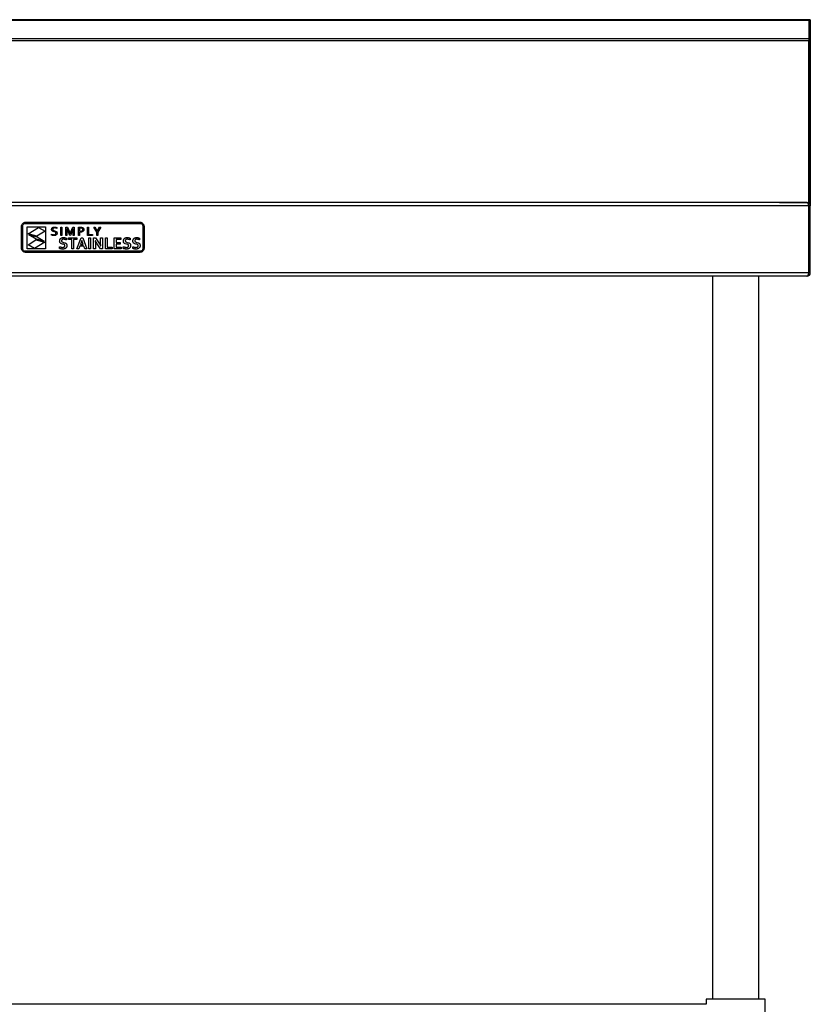
# Model space of a CAD drawing. Units: millimetres. Extents: x 211 to 2911, y 651 to 3652.
# Drawn here: x 766 to 1411, y 1349 to 2153 of the extents above; entities that cross this region are included whole.
import ezdxf

# ---------------------------------------------------------------- set-up
doc = ezdxf.new("R2010")
doc.units = ezdxf.units.MM

msp = doc.modelspace()

# ---------------------------------------------------------------- linework, layer by layer
at = {"color": 7, "linetype": 'Continuous', "lineweight": 25}
for p, q in [((1410.2, 2152.54), (212.6, 2152.54)), ((1410.2, 2151.75), (212.6, 2151.75)), ((1411.4, 2152.54), (1410.2, 2152.54)), ((1410.2, 2152.54), (1410.2, 2151.75)), ((1410.2, 2151.75), (1411.4, 2151.75)), ((1410.2, 2151.75), (1410.2, 2137.15)), ((1411.4, 2152.54), (1411.4, 2151.75)), ((1411.4, 2151.75), (1411.4, 2137.15)), ((212.6, 2137.15), (1410.2, 2137.15)), ((1410.2, 2135.24), (212.6, 2135.24)), ((1410.2, 2137.15), (1411.4, 2137.15)), ((1410.2, 2137.15), (1410.2, 2135.24)), ((1410.2, 2135.24), (1411.4, 2135.24)), ((1410.2, 2135.24), (1410.2, 2002.81)), ((1410.2, 2003.36), (1410.2, 2135.24)), ((1411.4, 2137.15), (1411.4, 2135.24)), ((1411.4, 2135.24), (1411.4, 2000.56)), ((1408.63, 2003.26), (214.17, 2003.26)), ((1386.33, 2003.36), (1410.2, 2003.36)), ((1386.33, 2003.26), (1386.33, 2003.36)), ((1406.4, 2003.36), (1406.4, 2003.26)), ((1408.7, 2003.26), (1408.63, 2003.26)), ((1408.7, 2003.26), (1408.7, 2003.26)), ((1410.13, 2000.56), (212.67, 2000.56)), ((1410.13, 2000.56), (1410.13, 1945.96)), ((1411.4, 2000.56), (1410.2, 2000.56)), ((1410.2, 1945.96), (1410.2, 2000.56)), ((1411.4, 1945.96), (1411.4, 2000.56)), ((767.43, 1984.61), (767.62, 1985.23)), ((767.62, 1985.23), (767.93, 1985.79)), ((767.93, 1985.79), (768.33, 1986.28)), ((768.33, 1986.28), (768.82, 1986.69)), ((768.48, 1984.86), (768.7, 1985.27)), ((768.7, 1985.27), (768.99, 1985.62)), ((768.82, 1986.69), (769.38, 1986.99)), ((768.99, 1985.62), (769.35, 1985.91)), ((769.35, 1985.91), (769.75, 1986.13)), ((769.38, 1986.99), (770.01, 1987.19)), ((769.75, 1986.13), (770.19, 1986.27)), ((770.01, 1987.19), (770.67, 1987.25)), ((770.19, 1986.27), (770.67, 1986.32)), ((770.67, 1987.25), (864.05, 1987.25)), ((770.67, 1986.32), (864.05, 1986.32)), ((864.05, 1987.25), (864.71, 1987.19)), ((864.05, 1986.32), (864.52, 1986.27)), ((864.52, 1986.27), (864.97, 1986.13)), ((864.71, 1987.19), (865.33, 1986.99)), ((864.97, 1986.13), (865.37, 1985.91)), ((865.33, 1986.99), (865.9, 1986.69)), ((865.37, 1985.91), (865.72, 1985.62)), ((865.72, 1985.62), (866.01, 1985.27)), ((865.9, 1986.69), (866.39, 1986.28)), ((866.01, 1985.27), (866.23, 1984.86)), ((866.39, 1986.28), (866.79, 1985.79)), ((866.79, 1985.79), (867.1, 1985.23)), ((867.1, 1985.23), (867.29, 1984.61)), ((767.36, 1983.94), (767.43, 1984.61)), ((767.36, 1965.93), (767.36, 1983.94)), ((768.3, 1983.94), (768.35, 1984.42)), ((768.3, 1965.93), (768.3, 1983.94)), ((768.35, 1984.42), (768.48, 1984.86)), ((771.86, 1965.63), (771.86, 1983.41)), ((771.86, 1983.41), (786.99, 1983.41)), ((772.82, 1977.78), (781.23, 1982.98)), ((779.94, 1975.76), (772.82, 1977.78)), ((779.23, 1973.3), (773.31, 1977.07)), ((773.31, 1977.07), (780.02, 1975.29)), ((786.6, 1980), (779.94, 1975.76)), ((781.23, 1982.98), (786.6, 1980)), ((786.99, 1983.41), (786.99, 1965.63)), ((791.9, 1976.74), (791.9, 1977.48)), ((791.9, 1977.48), (792.31, 1977.32)), ((791.91, 1981.33), (791.92, 1981.58)), ((791.92, 1981.1), (791.91, 1981.33)), ((791.92, 1981.58), (791.96, 1981.8)), ((791.96, 1980.89), (791.92, 1981.1)), ((791.96, 1981.8), (792.02, 1982.01)), ((792.01, 1980.7), (791.96, 1980.89)), ((792.09, 1980.53), (792.01, 1980.7)), ((792.02, 1982.01), (792.1, 1982.21)), ((792.19, 1980.38), (792.09, 1980.53)), ((792.1, 1982.21), (792.2, 1982.38)), ((792.3, 1980.24), (792.19, 1980.38)), ((792.2, 1982.38), (792.32, 1982.54)), ((792.42, 1980.12), (792.3, 1980.24)), ((792.31, 1977.32), (792.78, 1977.2)), ((792.32, 1982.54), (792.46, 1982.68)), ((792.56, 1980.01), (792.42, 1980.12)), ((792.46, 1982.68), (792.61, 1982.81)), ((793.23, 1979.7), (792.56, 1980.01)), ((792.61, 1982.81), (792.77, 1982.92)), ((792.77, 1982.92), (792.95, 1983.02)), ((792.87, 1981.87), (792.78, 1981.39)), ((792.78, 1981.39), (792.78, 1981.25)), ((792.78, 1981.25), (792.81, 1981.12)), ((792.78, 1977.2), (793.27, 1977.11)), ((792.81, 1981.12), (792.84, 1981.01)), ((792.84, 1981.01), (792.9, 1980.91)), ((793.14, 1982.24), (792.87, 1981.87)), ((792.9, 1980.91), (793.22, 1980.59)), ((792.95, 1983.02), (793.14, 1983.1)), ((793.14, 1983.1), (793.34, 1983.17)), ((793.61, 1982.47), (793.14, 1982.24)), ((793.22, 1980.59), (793.69, 1980.38)), ((793.99, 1979.5), (793.23, 1979.7)), ((793.27, 1977.11), (793.73, 1977.08)), ((793.34, 1983.17), (793.56, 1983.22)), ((793.56, 1983.22), (793.78, 1983.25)), ((794.27, 1982.56), (793.61, 1982.47)), ((793.69, 1980.38), (794.25, 1980.23)), ((793.73, 1977.08), (794.4, 1977.14)), ((793.78, 1983.25), (794, 1983.27)), ((794.56, 1979.35), (793.99, 1979.5)), ((794, 1983.27), (794.23, 1983.28)), ((794.23, 1983.28), (795.24, 1983.18)), ((794.25, 1980.23), (795.01, 1980.02)), ((795.23, 1982.44), (794.27, 1982.56)), ((794.4, 1977.14), (794.96, 1977.34)), ((795.03, 1979.14), (794.56, 1979.35)), ((794.96, 1977.34), (795.07, 1977.42)), ((795.01, 1980.02), (795.69, 1979.71)), ((795.36, 1978.82), (795.03, 1979.14)), ((795.07, 1977.42), (795.18, 1977.51)), ((795.18, 1977.51), (795.27, 1977.61)), ((796.09, 1982.16), (795.23, 1982.44)), ((795.24, 1983.18), (796.09, 1982.91)), ((795.27, 1977.61), (795.34, 1977.72)), ((795.34, 1977.72), (795.4, 1977.85)), ((795.41, 1978.72), (795.36, 1978.82)), ((795.4, 1977.85), (795.45, 1978)), ((795.45, 1978.6), (795.41, 1978.72)), ((795.48, 1978.47), (795.45, 1978.6)), ((795.45, 1978), (795.47, 1978.16)), ((795.47, 1978.16), (795.48, 1978.33)), ((795.48, 1978.33), (795.48, 1978.47)), ((795.77, 1976.97), (795.6, 1976.84)), ((795.69, 1979.71), (795.83, 1979.6)), ((795.91, 1977.11), (795.77, 1976.97)), ((795.83, 1979.6), (795.95, 1979.48)), ((796.04, 1977.27), (795.91, 1977.11)), ((795.95, 1979.48), (796.07, 1979.34)), ((796.15, 1977.45), (796.04, 1977.27)), ((796.07, 1979.34), (796.17, 1979.18)), ((796.09, 1982.91), (796.09, 1982.16)), ((796.24, 1977.65), (796.15, 1977.45)), ((796.17, 1979.18), (796.25, 1979.01)), ((796.3, 1977.87), (796.24, 1977.65)), ((796.25, 1979.01), (796.3, 1978.81)), ((796.3, 1978.81), (796.34, 1978.59)), ((796.34, 1978.1), (796.3, 1977.87)), ((796.34, 1978.59), (796.35, 1978.35)), ((796.35, 1978.35), (796.34, 1978.1)), ((799.45, 1983.15), (800.27, 1983.15)), ((799.45, 1976.48), (799.45, 1983.15)), ((800.27, 1983.15), (800.27, 1976.48)), ((803.62, 1976.48), (803.62, 1983.15)), ((803.62, 1983.15), (804.8, 1983.15)), ((804.41, 1982.25), (804.38, 1982.25)), ((804.38, 1982.25), (804.45, 1979.71)), ((805.12, 1980.46), (804.41, 1982.25)), ((804.45, 1979.71), (804.45, 1976.48)), ((804.8, 1983.15), (806.39, 1979.38)), ((806.81, 1976.48), (805.12, 1980.46)), ((806.39, 1979.38), (806.99, 1977.82)), ((806.99, 1977.82), (807.01, 1977.82)), ((807.01, 1977.82), (807.61, 1979.38)), ((808.88, 1980.46), (807.19, 1976.48)), ((807.61, 1979.38), (809.19, 1983.15)), ((809.58, 1982.25), (808.88, 1980.46)), ((809.19, 1983.15), (810.37, 1983.15)), ((809.55, 1979.71), (809.62, 1982.25)), ((809.55, 1976.48), (809.55, 1979.71)), ((809.62, 1982.25), (809.58, 1982.25)), ((810.37, 1983.15), (810.37, 1976.48)), ((813.73, 1976.48), (813.73, 1983.15)), ((813.73, 1983.15), (815.59, 1983.15)), ((815.5, 1982.41), (814.55, 1982.41)), ((814.55, 1982.41), (814.55, 1979.96)), ((814.55, 1979.96), (814.9, 1979.93)), ((815.25, 1979.19), (814.55, 1979.22)), ((814.55, 1979.22), (814.55, 1976.48)), ((814.9, 1979.93), (815.24, 1979.92)), ((815.24, 1979.92), (816.22, 1980.01)), ((815.59, 1979.2), (815.25, 1979.19)), ((816.15, 1982.38), (815.5, 1982.41)), ((815.59, 1983.15), (816.36, 1983.1)), ((815.91, 1979.22), (815.59, 1979.2)), ((816.22, 1979.26), (815.91, 1979.22)), ((816.65, 1982.27), (816.15, 1982.38)), ((816.22, 1980.01), (816.42, 1980.06)), ((816.5, 1979.32), (816.22, 1979.26)), ((816.36, 1983.1), (817.01, 1982.94)), ((816.42, 1980.06), (816.59, 1980.12)), ((816.77, 1979.39), (816.5, 1979.32)), ((816.59, 1980.12), (816.75, 1980.19)), ((816.81, 1982.2), (816.65, 1982.27)), ((816.75, 1980.19), (816.88, 1980.27)), ((817.02, 1979.48), (816.77, 1979.39)), ((816.96, 1982.11), (816.81, 1982.2)), ((816.88, 1980.27), (817, 1980.36)), ((817.08, 1982.01), (816.96, 1982.11)), ((817, 1980.36), (817.11, 1980.46)), ((817.01, 1982.94), (817.16, 1982.89)), ((817.24, 1979.59), (817.02, 1979.48)), ((817.18, 1981.89), (817.08, 1982.01)), ((817.11, 1980.46), (817.19, 1980.57)), ((817.16, 1982.89), (817.29, 1982.82)), ((817.27, 1981.76), (817.18, 1981.89)), ((817.19, 1980.57), (817.26, 1980.69)), ((817.44, 1979.71), (817.24, 1979.59)), ((817.26, 1980.69), (817.31, 1980.82)), ((817.32, 1981.61), (817.27, 1981.76)), ((817.29, 1982.82), (817.42, 1982.75)), ((817.31, 1980.82), (817.34, 1980.96)), ((817.36, 1981.44), (817.32, 1981.61)), ((817.34, 1980.96), (817.36, 1981.1)), ((817.37, 1981.25), (817.36, 1981.44)), ((817.36, 1981.1), (817.37, 1981.25)), ((817.42, 1982.75), (817.54, 1982.68)), ((817.63, 1979.85), (817.44, 1979.71)), ((817.54, 1982.68), (817.65, 1982.59)), ((817.78, 1980), (817.63, 1979.85)), ((817.65, 1982.59), (817.75, 1982.5)), ((817.75, 1982.5), (817.84, 1982.41)), ((817.92, 1980.17), (817.78, 1980)), ((817.84, 1982.41), (817.93, 1982.3)), ((818.03, 1980.36), (817.92, 1980.17)), ((817.93, 1982.3), (818, 1982.19)), ((818, 1982.19), (818.06, 1982.08)), ((818.12, 1980.56), (818.03, 1980.36)), ((818.06, 1982.08), (818.12, 1981.95)), ((818.12, 1981.95), (818.16, 1981.83)), ((818.19, 1980.77), (818.12, 1980.56)), ((818.16, 1981.83), (818.19, 1981.69)), ((818.19, 1981.69), (818.22, 1981.55)), ((818.22, 1981.01), (818.19, 1980.77)), ((818.22, 1981.55), (818.23, 1981.41)), ((818.24, 1981.25), (818.22, 1981.01)), ((818.23, 1981.41), (818.24, 1981.25)), ((821.25, 1983.15), (822.07, 1983.15)), ((821.25, 1976.48), (821.25, 1983.15)), ((822.07, 1983.15), (822.07, 1977.22)), ((822.07, 1977.22), (825.35, 1977.22)), ((825.35, 1977.22), (825.35, 1976.48)), ((828.69, 1979.16), (826.24, 1983.15)), ((826.24, 1983.15), (827.13, 1983.15)), ((827.13, 1983.15), (829.09, 1979.91)), ((828.69, 1976.48), (828.69, 1979.16)), ((829.09, 1979.91), (829.11, 1979.91)), ((829.11, 1979.91), (831.06, 1983.15)), ((831.96, 1983.15), (829.51, 1979.16)), ((829.51, 1979.16), (829.51, 1976.48)), ((831.06, 1983.15), (831.96, 1983.15)), ((866.23, 1984.86), (866.37, 1984.42)), ((866.37, 1984.42), (866.42, 1983.94)), ((866.42, 1983.94), (866.42, 1965.93)), ((867.29, 1984.61), (867.36, 1983.94)), ((867.36, 1983.94), (867.36, 1965.93)), ((772.64, 1968.86), (779.07, 1972.96)), ((778, 1965.88), (772.64, 1968.86)), ((786.41, 1971.08), (778, 1965.88)), ((779.07, 1972.96), (786.41, 1971.08)), ((785.95, 1971.91), (779.23, 1973.3)), ((780.02, 1975.29), (785.95, 1971.91)), ((792.22, 1976.6), (791.9, 1976.74)), ((792.67, 1976.48), (792.22, 1976.6)), ((793.19, 1976.39), (792.67, 1976.48)), ((793.73, 1976.36), (793.19, 1976.39)), ((794.01, 1976.37), (793.73, 1976.36)), ((794.27, 1976.39), (794.01, 1976.37)), ((794.53, 1976.43), (794.27, 1976.39)), ((794.77, 1976.48), (794.53, 1976.43)), ((795.01, 1976.54), (794.77, 1976.48)), ((795.22, 1976.63), (795.01, 1976.54)), ((795.42, 1976.72), (795.22, 1976.63)), ((795.6, 1976.84), (795.42, 1976.72)), ((798.47, 1971.91), (798.49, 1972.26)), ((798.48, 1971.6), (798.47, 1971.91)), ((798.52, 1971.32), (798.48, 1971.6)), ((798.49, 1972.26), (798.53, 1972.59)), ((798.58, 1971.06), (798.52, 1971.32)), ((798.53, 1972.59), (798.6, 1972.89)), ((798.67, 1970.83), (798.58, 1971.06)), ((798.6, 1972.89), (798.7, 1973.16)), ((798.78, 1970.62), (798.67, 1970.83)), ((798.7, 1973.16), (798.83, 1973.42)), ((798.9, 1970.44), (798.78, 1970.62)), ((798.83, 1973.42), (798.98, 1973.65)), ((799.05, 1970.27), (798.9, 1970.44)), ((798.98, 1973.65), (799.14, 1973.86)), ((799.21, 1970.12), (799.05, 1970.27)), ((799.14, 1973.86), (799.33, 1974.04)), ((799.38, 1969.98), (799.21, 1970.12)), ((799.33, 1974.04), (799.54, 1974.21)), ((799.57, 1969.87), (799.38, 1969.98)), ((800.27, 1976.48), (799.45, 1976.48)), ((799.54, 1974.21), (799.76, 1974.35)), ((799.77, 1969.76), (799.57, 1969.87)), ((799.76, 1974.35), (800, 1974.47)), ((799.98, 1969.68), (799.77, 1969.76)), ((800.91, 1969.4), (799.98, 1969.68)), ((800, 1974.47), (800.26, 1974.56)), ((800.04, 1972.29), (800.03, 1972.15)), ((800.03, 1972.15), (800.04, 1971.98)), ((800.05, 1972.42), (800.04, 1972.29)), ((800.04, 1971.98), (800.06, 1971.83)), ((800.09, 1972.55), (800.05, 1972.42)), ((800.06, 1971.83), (800.1, 1971.69)), ((800.13, 1972.67), (800.09, 1972.55)), ((800.1, 1971.69), (800.16, 1971.57)), ((800.19, 1972.77), (800.13, 1972.67)), ((800.16, 1971.57), (800.24, 1971.47)), ((800.26, 1972.87), (800.19, 1972.77)), ((800.24, 1971.47), (800.32, 1971.37)), ((800.26, 1974.56), (800.54, 1974.64)), ((800.34, 1972.96), (800.26, 1972.87)), ((800.32, 1971.37), (800.42, 1971.28)), ((800.44, 1973.04), (800.34, 1972.96)), ((800.42, 1971.28), (800.52, 1971.21)), ((800.54, 1973.11), (800.44, 1973.04)), ((800.52, 1971.21), (801.05, 1970.97)), ((800.54, 1974.64), (800.83, 1974.69)), ((800.66, 1973.17), (800.54, 1973.11)), ((800.79, 1973.22), (800.66, 1973.17)), ((800.93, 1973.26), (800.79, 1973.22)), ((800.83, 1974.69), (801.14, 1974.73)), ((801.61, 1969.24), (800.91, 1969.4)), ((801.08, 1973.3), (800.93, 1973.26)), ((801.05, 1970.97), (801.69, 1970.81)), ((801.24, 1973.32), (801.08, 1973.3)), ((801.14, 1974.73), (801.46, 1974.74)), ((801.42, 1973.33), (801.24, 1973.32)), ((801.6, 1973.34), (801.42, 1973.33)), ((801.46, 1974.74), (801.8, 1974.73)), ((801.87, 1973.33), (801.6, 1973.34)), ((802.21, 1969.01), (801.61, 1969.24)), ((801.69, 1970.81), (802.69, 1970.53)), ((801.8, 1974.73), (802.13, 1974.7)), ((802.14, 1973.31), (801.87, 1973.33)), ((802.13, 1974.7), (802.47, 1974.66)), ((802.43, 1973.27), (802.14, 1973.31)), ((802.33, 1968.94), (802.21, 1969.01)), ((802.45, 1968.86), (802.33, 1968.94)), ((802.72, 1973.21), (802.43, 1973.27)), ((802.55, 1968.77), (802.45, 1968.86)), ((802.47, 1974.66), (802.8, 1974.6)), ((802.69, 1970.53), (802.93, 1970.44)), ((803.02, 1973.14), (802.72, 1973.21)), ((802.8, 1974.6), (803.13, 1974.52)), ((802.93, 1970.44), (803.15, 1970.34)), ((803.33, 1973.05), (803.02, 1973.14)), ((803.13, 1974.52), (803.43, 1974.43)), ((803.15, 1970.34), (803.36, 1970.22)), ((803.64, 1972.94), (803.33, 1973.05)), ((803.36, 1970.22), (803.55, 1970.09)), ((803.43, 1974.43), (803.71, 1974.34)), ((803.55, 1970.09), (803.73, 1969.93)), ((804.45, 1976.48), (803.62, 1976.48)), ((803.96, 1972.81), (803.64, 1972.94)), ((803.71, 1974.34), (803.96, 1974.23)), ((803.73, 1969.93), (803.88, 1969.76)), ((803.88, 1969.76), (804.02, 1969.56)), ((803.96, 1974.23), (803.96, 1972.81)), ((804.02, 1969.56), (804.14, 1969.34)), ((804.14, 1969.34), (804.23, 1969.1)), ((804.23, 1969.1), (804.3, 1968.82)), ((804.3, 1968.82), (804.34, 1968.52)), ((805.65, 1973.17), (805.65, 1974.56)), ((805.65, 1974.56), (812.56, 1974.56)), ((808.34, 1973.17), (805.65, 1973.17)), ((807.19, 1976.48), (806.81, 1976.48)), ((808.34, 1965.51), (808.34, 1973.17)), ((810.37, 1976.48), (809.55, 1976.48)), ((812.56, 1973.17), (809.87, 1973.17)), ((809.87, 1973.17), (809.87, 1965.51)), ((812.56, 1974.56), (812.56, 1973.17)), ((812.63, 1965.51), (815.94, 1974.56)), ((814.55, 1976.48), (813.73, 1976.48)), ((815.84, 1970.01), (815.56, 1969.19)), ((815.56, 1969.19), (817.73, 1969.19)), ((816.63, 1972.38), (815.84, 1970.01)), ((815.94, 1974.56), (817.34, 1974.56)), ((816.66, 1972.38), (816.63, 1972.38)), ((817.45, 1970.01), (816.66, 1972.38)), ((817.34, 1974.56), (820.65, 1965.51)), ((817.73, 1969.19), (817.45, 1970.01)), ((825.35, 1976.48), (821.25, 1976.48)), ((822.23, 1965.51), (822.23, 1974.56)), ((822.23, 1974.56), (823.76, 1974.56)), ((823.76, 1974.56), (823.76, 1965.51)), ((826.14, 1974.56), (827.74, 1974.56)), ((826.14, 1965.51), (826.14, 1974.56)), ((827.64, 1972.18), (827.6, 1972.18)), ((827.6, 1972.18), (827.67, 1969.61)), ((828.02, 1971.49), (827.64, 1972.18)), ((827.67, 1969.61), (827.67, 1965.51)), ((827.74, 1974.56), (830.49, 1970.35)), ((828.39, 1970.84), (828.02, 1971.49)), ((828.76, 1970.24), (828.39, 1970.84)), ((829.51, 1976.48), (828.69, 1976.48)), ((829.12, 1969.67), (828.76, 1970.24)), ((831.84, 1965.51), (829.12, 1969.67)), ((830.49, 1970.35), (830.92, 1969.68)), ((830.92, 1969.68), (831.3, 1969.04)), ((831.3, 1969.04), (831.65, 1968.44)), ((831.91, 1970.46), (831.91, 1974.56)), ((831.91, 1974.56), (833.44, 1974.56)), ((831.99, 1967.89), (831.91, 1970.46)), ((833.44, 1974.56), (833.44, 1965.51)), ((835.82, 1965.51), (835.82, 1974.56)), ((835.82, 1974.56), (837.36, 1974.56)), ((837.36, 1974.56), (837.36, 1966.89)), ((843.08, 1965.51), (843.08, 1974.56)), ((843.08, 1974.56), (848.49, 1974.56)), ((848.49, 1973.17), (844.61, 1973.17)), ((844.61, 1973.17), (844.61, 1970.83)), ((844.61, 1970.83), (847.94, 1970.83)), ((844.61, 1969.44), (844.61, 1966.89)), ((847.94, 1969.44), (844.61, 1969.44)), ((847.94, 1970.83), (847.94, 1969.44)), ((848.49, 1974.56), (848.49, 1973.17)), ((850.51, 1971.91), (850.52, 1972.26)), ((850.52, 1971.6), (850.51, 1971.91)), ((850.52, 1972.26), (850.57, 1972.59)), ((850.56, 1971.32), (850.52, 1971.6)), ((850.62, 1971.06), (850.56, 1971.32)), ((850.57, 1972.59), (850.64, 1972.89)), ((850.71, 1970.83), (850.62, 1971.06)), ((850.64, 1972.89), (850.74, 1973.16)), ((850.82, 1970.62), (850.71, 1970.83)), ((850.74, 1973.16), (850.87, 1973.42)), ((850.94, 1970.44), (850.82, 1970.62)), ((850.87, 1973.42), (851.01, 1973.65)), ((851.08, 1970.27), (850.94, 1970.44)), ((851.01, 1973.65), (851.18, 1973.86)), ((851.24, 1970.12), (851.08, 1970.27)), ((851.18, 1973.86), (851.37, 1974.04)), ((851.42, 1969.98), (851.24, 1970.12)), ((851.37, 1974.04), (851.58, 1974.21)), ((851.61, 1969.87), (851.42, 1969.98)), ((851.58, 1974.21), (851.8, 1974.35)), ((851.81, 1969.76), (851.61, 1969.87)), ((851.8, 1974.35), (852.04, 1974.47)), ((852.02, 1969.68), (851.81, 1969.76)), ((852.95, 1969.4), (852.02, 1969.68)), ((852.04, 1974.47), (852.3, 1974.56)), ((852.09, 1972.42), (852.07, 1972.29)), ((852.07, 1972.29), (852.07, 1972.15)), ((852.07, 1972.15), (852.07, 1971.98)), ((852.07, 1971.98), (852.1, 1971.83)), ((852.12, 1972.55), (852.09, 1972.42)), ((852.1, 1971.83), (852.14, 1971.69)), ((852.17, 1972.67), (852.12, 1972.55)), ((852.14, 1971.69), (852.2, 1971.57)), ((852.23, 1972.77), (852.17, 1972.67)), ((852.2, 1971.57), (852.27, 1971.47)), ((852.3, 1972.87), (852.23, 1972.77)), ((852.27, 1971.47), (852.36, 1971.37)), ((852.3, 1974.56), (852.58, 1974.64)), ((852.38, 1972.96), (852.3, 1972.87)), ((852.36, 1971.37), (852.45, 1971.28)), ((852.47, 1973.04), (852.38, 1972.96)), ((852.45, 1971.28), (852.56, 1971.21)), ((852.58, 1973.11), (852.47, 1973.04)), ((852.56, 1971.21), (853.09, 1970.97)), ((852.58, 1974.64), (852.87, 1974.69)), ((852.7, 1973.17), (852.58, 1973.11)), ((852.83, 1973.22), (852.7, 1973.17)), ((852.97, 1973.26), (852.83, 1973.22)), ((852.87, 1974.69), (853.18, 1974.73)), ((853.65, 1969.24), (852.95, 1969.4)), ((853.12, 1973.3), (852.97, 1973.26)), ((853.09, 1970.97), (853.72, 1970.81)), ((853.28, 1973.32), (853.12, 1973.3)), ((853.18, 1974.73), (853.5, 1974.74)), ((853.45, 1973.33), (853.28, 1973.32)), ((853.64, 1973.34), (853.45, 1973.33)), ((853.5, 1974.74), (853.83, 1974.73)), ((853.9, 1973.33), (853.64, 1973.34)), ((854.25, 1969.01), (853.65, 1969.24)), ((853.72, 1970.81), (854.73, 1970.53)), ((853.83, 1974.73), (854.17, 1974.7)), ((854.18, 1973.31), (853.9, 1973.33)), ((854.17, 1974.7), (854.5, 1974.66)), ((854.46, 1973.27), (854.18, 1973.31)), ((854.37, 1968.94), (854.25, 1969.01)), ((854.48, 1968.86), (854.37, 1968.94)), ((854.76, 1973.21), (854.46, 1973.27)), ((854.58, 1968.77), (854.48, 1968.86)), ((854.5, 1974.66), (854.84, 1974.6)), ((854.73, 1970.53), (854.97, 1970.44)), ((855.06, 1973.14), (854.76, 1973.21)), ((854.84, 1974.6), (855.17, 1974.52)), ((854.97, 1970.44), (855.19, 1970.34)), ((855.37, 1973.05), (855.06, 1973.14)), ((855.17, 1974.52), (855.47, 1974.43)), ((855.19, 1970.34), (855.39, 1970.22)), ((855.68, 1972.94), (855.37, 1973.05)), ((855.39, 1970.22), (855.59, 1970.09)), ((855.47, 1974.43), (855.75, 1974.34)), ((855.59, 1970.09), (855.76, 1969.93)), ((856, 1972.81), (855.68, 1972.94)), ((855.75, 1974.34), (856, 1974.23)), ((855.76, 1969.93), (855.92, 1969.76)), ((855.92, 1969.76), (856.06, 1969.56)), ((856, 1974.23), (856, 1972.81)), ((856.06, 1969.56), (856.18, 1969.34)), ((856.18, 1969.34), (856.27, 1969.1)), ((856.27, 1969.1), (856.34, 1968.82)), ((856.34, 1968.82), (856.38, 1968.52)), ((858.27, 1971.91), (858.29, 1972.26)), ((858.28, 1971.6), (858.27, 1971.91)), ((858.32, 1971.32), (858.28, 1971.6)), ((858.29, 1972.26), (858.33, 1972.59)), ((858.38, 1971.06), (858.32, 1971.32)), ((858.33, 1972.59), (858.4, 1972.89)), ((858.47, 1970.83), (858.38, 1971.06)), ((858.4, 1972.89), (858.5, 1973.16)), ((858.58, 1970.62), (858.47, 1970.83)), ((858.5, 1973.16), (858.63, 1973.42)), ((858.7, 1970.44), (858.58, 1970.62)), ((858.63, 1973.42), (858.78, 1973.65)), ((858.85, 1970.27), (858.7, 1970.44)), ((858.78, 1973.65), (858.94, 1973.86)), ((859.01, 1970.12), (858.85, 1970.27)), ((858.94, 1973.86), (859.13, 1974.04)), ((859.18, 1969.98), (859.01, 1970.12)), ((859.13, 1974.04), (859.34, 1974.21)), ((859.37, 1969.87), (859.18, 1969.98)), ((859.34, 1974.21), (859.56, 1974.35)), ((859.57, 1969.76), (859.37, 1969.87)), ((859.56, 1974.35), (859.8, 1974.47)), ((859.78, 1969.68), (859.57, 1969.76)), ((860.71, 1969.4), (859.78, 1969.68)), ((859.8, 1974.47), (860.06, 1974.56)), ((859.84, 1972.29), (859.83, 1972.15)), ((859.83, 1972.15), (859.84, 1971.98)), ((859.85, 1972.42), (859.84, 1972.29)), ((859.84, 1971.98), (859.86, 1971.83)), ((859.89, 1972.55), (859.85, 1972.42)), ((859.86, 1971.83), (859.9, 1971.69)), ((859.93, 1972.67), (859.89, 1972.55)), ((859.9, 1971.69), (859.96, 1971.57)), ((859.99, 1972.77), (859.93, 1972.67)), ((859.96, 1971.57), (860.04, 1971.47)), ((860.06, 1972.87), (859.99, 1972.77)), ((860.04, 1971.47), (860.12, 1971.37)), ((860.06, 1974.56), (860.34, 1974.64)), ((860.14, 1972.96), (860.06, 1972.87)), ((860.12, 1971.37), (860.22, 1971.28)), ((860.24, 1973.04), (860.14, 1972.96)), ((860.22, 1971.28), (860.33, 1971.21)), ((860.35, 1973.11), (860.24, 1973.04)), ((860.33, 1971.21), (860.85, 1970.97)), ((860.34, 1974.64), (860.63, 1974.69)), ((860.46, 1973.17), (860.35, 1973.11)), ((860.59, 1973.22), (860.46, 1973.17)), ((860.73, 1973.26), (860.59, 1973.22)), ((860.63, 1974.69), (860.94, 1974.73)), ((861.41, 1969.24), (860.71, 1969.4)), ((860.88, 1973.3), (860.73, 1973.26)), ((860.85, 1970.97), (861.49, 1970.81)), ((861.04, 1973.32), (860.88, 1973.3)), ((860.94, 1974.73), (861.26, 1974.74)), ((861.22, 1973.33), (861.04, 1973.32)), ((861.4, 1973.34), (861.22, 1973.33)), ((861.26, 1974.74), (861.6, 1974.73)), ((861.67, 1973.33), (861.4, 1973.34)), ((862.01, 1969.01), (861.41, 1969.24)), ((861.49, 1970.81), (862.5, 1970.53)), ((861.6, 1974.73), (861.93, 1974.7)), ((861.94, 1973.31), (861.67, 1973.33)), ((861.93, 1974.7), (862.27, 1974.66)), ((862.23, 1973.27), (861.94, 1973.31)), ((862.13, 1968.94), (862.01, 1969.01)), ((862.25, 1968.86), (862.13, 1968.94)), ((862.52, 1973.21), (862.23, 1973.27)), ((862.35, 1968.77), (862.25, 1968.86)), ((862.27, 1974.66), (862.6, 1974.6)), ((862.5, 1970.53), (862.73, 1970.44)), ((862.82, 1973.14), (862.52, 1973.21)), ((862.6, 1974.6), (862.93, 1974.52)), ((862.73, 1970.44), (862.95, 1970.34)), ((863.13, 1973.05), (862.82, 1973.14)), ((862.93, 1974.52), (863.23, 1974.43)), ((862.95, 1970.34), (863.16, 1970.22)), ((863.44, 1972.94), (863.13, 1973.05)), ((863.16, 1970.22), (863.35, 1970.09)), ((863.23, 1974.43), (863.51, 1974.34)), ((863.35, 1970.09), (863.53, 1969.93)), ((863.76, 1972.81), (863.44, 1972.94)), ((863.51, 1974.34), (863.76, 1974.23)), ((863.53, 1969.93), (863.68, 1969.76)), ((863.68, 1969.76), (863.82, 1969.56)), ((863.76, 1974.23), (863.76, 1972.81)), ((863.82, 1969.56), (863.94, 1969.34)), ((863.94, 1969.34), (864.04, 1969.1)), ((864.04, 1969.1), (864.1, 1968.82)), ((864.1, 1968.82), (864.14, 1968.52)), ((767.43, 1965.26), (767.36, 1965.93)), ((767.62, 1964.64), (767.43, 1965.26)), ((767.93, 1964.08), (767.62, 1964.64)), ((768.33, 1963.59), (767.93, 1964.08)), ((768.35, 1965.45), (768.3, 1965.93)), ((768.82, 1963.19), (768.33, 1963.59)), ((768.48, 1965.01), (768.35, 1965.45)), ((768.7, 1964.61), (768.48, 1965.01)), ((768.99, 1964.25), (768.7, 1964.61)), ((769.38, 1962.88), (768.82, 1963.19)), ((769.35, 1963.96), (768.99, 1964.25)), ((769.75, 1963.74), (769.35, 1963.96)), ((770.01, 1962.69), (769.38, 1962.88)), ((770.19, 1963.61), (769.75, 1963.74)), ((770.67, 1962.62), (770.01, 1962.69)), ((770.67, 1963.56), (770.19, 1963.61)), ((864.05, 1963.56), (770.67, 1963.56)), ((864.05, 1962.62), (770.67, 1962.62)), ((786.99, 1965.63), (771.86, 1965.63)), ((798.42, 1965.89), (798.42, 1967.29)), ((798.42, 1967.29), (798.73, 1967.16)), ((798.65, 1965.77), (798.42, 1965.89)), ((798.91, 1965.66), (798.65, 1965.77)), ((798.73, 1967.16), (799.03, 1967.04)), ((799.2, 1965.56), (798.91, 1965.66)), ((799.03, 1967.04), (799.33, 1966.95)), ((799.52, 1965.48), (799.2, 1965.56)), ((799.33, 1966.95), (799.63, 1966.87)), ((799.85, 1965.42), (799.52, 1965.48)), ((799.63, 1966.87), (799.92, 1966.81)), ((800.18, 1965.38), (799.85, 1965.42)), ((799.92, 1966.81), (800.22, 1966.77)), ((800.52, 1965.35), (800.18, 1965.38)), ((800.22, 1966.77), (800.53, 1966.75)), ((800.85, 1965.34), (800.52, 1965.35)), ((800.53, 1966.75), (800.84, 1966.74)), ((800.84, 1966.74), (801.55, 1966.8)), ((801.24, 1965.35), (800.85, 1965.34)), ((801.6, 1965.38), (801.24, 1965.35)), ((801.55, 1966.8), (802.17, 1967.02)), ((801.95, 1965.43), (801.6, 1965.38)), ((802.29, 1965.51), (801.95, 1965.43)), ((802.17, 1967.02), (802.3, 1967.11)), ((802.6, 1965.6), (802.29, 1965.51)), ((802.3, 1967.11), (802.42, 1967.21)), ((802.42, 1967.21), (802.53, 1967.32)), ((802.53, 1967.32), (802.62, 1967.45)), ((802.63, 1968.67), (802.55, 1968.77)), ((802.89, 1965.72), (802.6, 1965.6)), ((802.62, 1967.45), (802.69, 1967.59)), ((802.7, 1968.55), (802.63, 1968.67)), ((802.69, 1967.59), (802.74, 1967.75)), ((802.75, 1968.42), (802.7, 1968.55)), ((802.74, 1967.75), (802.78, 1967.92)), ((802.78, 1968.27), (802.75, 1968.42)), ((802.79, 1968.11), (802.78, 1968.27)), ((802.78, 1967.92), (802.79, 1968.11)), ((803.16, 1965.86), (802.89, 1965.72)), ((803.4, 1966.02), (803.16, 1965.86)), ((803.62, 1966.21), (803.4, 1966.02)), ((803.81, 1966.42), (803.62, 1966.21)), ((803.97, 1966.65), (803.81, 1966.42)), ((804.11, 1966.91), (803.97, 1966.65)), ((804.22, 1967.19), (804.11, 1966.91)), ((804.29, 1967.49), (804.22, 1967.19)), ((804.34, 1967.82), (804.29, 1967.49)), ((804.34, 1968.52), (804.36, 1968.18)), ((804.36, 1968.18), (804.34, 1967.82)), ((809.87, 1965.51), (808.34, 1965.51)), ((814.26, 1965.51), (812.63, 1965.51)), ((815.07, 1967.81), (814.26, 1965.51)), ((818.22, 1967.81), (815.07, 1967.81)), ((819.03, 1965.51), (818.22, 1967.81)), ((820.65, 1965.51), (819.03, 1965.51)), ((823.76, 1965.51), (822.23, 1965.51)), ((827.67, 1965.51), (826.14, 1965.51)), ((831.65, 1968.44), (831.95, 1967.89)), ((833.44, 1965.51), (831.84, 1965.51)), ((831.95, 1967.89), (831.99, 1967.89)), ((841.26, 1965.51), (835.82, 1965.51)), ((837.36, 1966.89), (841.26, 1966.89)), ((841.26, 1966.89), (841.26, 1965.51)), ((848.72, 1965.51), (843.08, 1965.51)), ((844.61, 1966.89), (848.72, 1966.89)), ((848.72, 1966.89), (848.72, 1965.51)), ((850.46, 1965.89), (850.46, 1967.29)), ((850.46, 1967.29), (850.77, 1967.16)), ((850.69, 1965.77), (850.46, 1965.89)), ((850.95, 1965.66), (850.69, 1965.77)), ((850.77, 1967.16), (851.07, 1967.04)), ((851.24, 1965.56), (850.95, 1965.66)), ((851.07, 1967.04), (851.37, 1966.95)), ((851.55, 1965.48), (851.24, 1965.56)), ((851.37, 1966.95), (851.66, 1966.87)), ((851.88, 1965.42), (851.55, 1965.48)), ((851.66, 1966.87), (851.96, 1966.81)), ((852.22, 1965.38), (851.88, 1965.42)), ((851.96, 1966.81), (852.26, 1966.77)), ((852.55, 1965.35), (852.22, 1965.38)), ((852.26, 1966.77), (852.56, 1966.75)), ((852.89, 1965.34), (852.55, 1965.35)), ((852.56, 1966.75), (852.87, 1966.74)), ((852.87, 1966.74), (853.58, 1966.8)), ((853.27, 1965.35), (852.89, 1965.34)), ((853.64, 1965.38), (853.27, 1965.35)), ((853.58, 1966.8), (854.21, 1967.02)), ((853.99, 1965.43), (853.64, 1965.38)), ((854.33, 1965.51), (853.99, 1965.43)), ((854.21, 1967.02), (854.34, 1967.11)), ((854.64, 1965.6), (854.33, 1965.51)), ((854.34, 1967.11), (854.46, 1967.21)), ((854.46, 1967.21), (854.56, 1967.32)), ((854.56, 1967.32), (854.66, 1967.45)), ((854.67, 1968.67), (854.58, 1968.77)), ((854.93, 1965.72), (854.64, 1965.6)), ((854.66, 1967.45), (854.73, 1967.59)), ((854.74, 1968.55), (854.67, 1968.67)), ((854.73, 1967.59), (854.78, 1967.75)), ((854.79, 1968.42), (854.74, 1968.55)), ((854.78, 1967.75), (854.81, 1967.92)), ((854.81, 1968.27), (854.79, 1968.42)), ((854.82, 1968.11), (854.81, 1968.27)), ((854.81, 1967.92), (854.82, 1968.11)), ((855.2, 1965.86), (854.93, 1965.72)), ((855.44, 1966.02), (855.2, 1965.86)), ((855.65, 1966.21), (855.44, 1966.02)), ((855.84, 1966.42), (855.65, 1966.21)), ((856.01, 1966.65), (855.84, 1966.42)), ((856.15, 1966.91), (856.01, 1966.65)), ((856.25, 1967.19), (856.15, 1966.91)), ((856.33, 1967.49), (856.25, 1967.19)), ((856.38, 1967.82), (856.33, 1967.49)), ((856.38, 1968.52), (856.39, 1968.18)), ((856.39, 1968.18), (856.38, 1967.82)), ((858.22, 1965.89), (858.22, 1967.29)), ((858.22, 1967.29), (858.53, 1967.16)), ((858.46, 1965.77), (858.22, 1965.89)), ((858.71, 1965.66), (858.46, 1965.77)), ((858.53, 1967.16), (858.83, 1967.04)), ((859, 1965.56), (858.71, 1965.66)), ((858.83, 1967.04), (859.13, 1966.95)), ((859.32, 1965.48), (859, 1965.56)), ((859.13, 1966.95), (859.43, 1966.87)), ((859.65, 1965.42), (859.32, 1965.48)), ((859.43, 1966.87), (859.72, 1966.81)), ((859.98, 1965.38), (859.65, 1965.42)), ((859.72, 1966.81), (860.02, 1966.77)), ((860.32, 1965.35), (859.98, 1965.38)), ((860.02, 1966.77), (860.33, 1966.75)), ((860.65, 1965.34), (860.32, 1965.35)), ((860.33, 1966.75), (860.64, 1966.74)), ((860.64, 1966.74), (861.35, 1966.8)), ((861.04, 1965.35), (860.65, 1965.34)), ((861.4, 1965.38), (861.04, 1965.35)), ((861.35, 1966.8), (861.97, 1967.02)), ((861.75, 1965.43), (861.4, 1965.38)), ((862.09, 1965.51), (861.75, 1965.43)), ((861.97, 1967.02), (862.1, 1967.11)), ((862.4, 1965.6), (862.09, 1965.51)), ((862.1, 1967.11), (862.22, 1967.21)), ((862.22, 1967.21), (862.33, 1967.32)), ((862.33, 1967.32), (862.42, 1967.45)), ((862.43, 1968.67), (862.35, 1968.77)), ((862.69, 1965.72), (862.4, 1965.6)), ((862.42, 1967.45), (862.49, 1967.59)), ((862.5, 1968.55), (862.43, 1968.67)), ((862.49, 1967.59), (862.55, 1967.75)), ((862.55, 1968.42), (862.5, 1968.55)), ((862.58, 1968.27), (862.55, 1968.42)), ((862.55, 1967.75), (862.58, 1967.92)), ((862.59, 1968.11), (862.58, 1968.27)), ((862.58, 1967.92), (862.59, 1968.11)), ((862.96, 1965.86), (862.69, 1965.72)), ((863.2, 1966.02), (862.96, 1965.86)), ((863.42, 1966.21), (863.2, 1966.02)), ((863.61, 1966.42), (863.42, 1966.21)), ((863.77, 1966.65), (863.61, 1966.42)), ((863.91, 1966.91), (863.77, 1966.65)), ((864.02, 1967.19), (863.91, 1966.91)), ((864.09, 1967.49), (864.02, 1967.19)), ((864.52, 1963.61), (864.05, 1963.56)), ((864.71, 1962.69), (864.05, 1962.62)), ((864.14, 1967.82), (864.09, 1967.49)), ((864.14, 1968.52), (864.16, 1968.18)), ((864.16, 1968.18), (864.14, 1967.82)), ((864.97, 1963.74), (864.52, 1963.61)), ((865.33, 1962.88), (864.71, 1962.69)), ((865.37, 1963.96), (864.97, 1963.74)), ((865.9, 1963.19), (865.33, 1962.88)), ((865.72, 1964.25), (865.37, 1963.96)), ((866.01, 1964.61), (865.72, 1964.25)), ((866.39, 1963.59), (865.9, 1963.19)), ((866.23, 1965.01), (866.01, 1964.61)), ((866.37, 1965.45), (866.23, 1965.01)), ((866.42, 1965.93), (866.37, 1965.45)), ((866.79, 1964.08), (866.39, 1963.59)), ((867.1, 1964.64), (866.79, 1964.08)), ((867.29, 1965.26), (867.1, 1964.64)), ((867.36, 1965.93), (867.29, 1965.26)), ((1410.13, 1945.96), (212.67, 1945.96)), ((1411.4, 1945.96), (1410.2, 1945.96)), ((1408.63, 1943.26), (214.17, 1943.26)), ((1331.4, 1943.26), (1331.4, 1353.26)), ((1369.4, 1353.26), (1369.4, 1943.26)), ((1408.63, 1943.26), (1408.7, 1943.26)), ((1408.7, 1943.26), (1408.7, 1943.26)), ((1326.4, 1353.26), (1326.4, 1348.96)), ((1350.4, 1353.26), (1326.4, 1353.26)), ((1374.4, 1353.26), (1350.4, 1353.26)), ((1374.4, 1319.26), (1374.4, 1353.26)), ((1326.4, 1348.96), (296.4, 1348.96))]:
    msp.add_line(p, q, dxfattribs=at)
at = {"color": 8, "linetype": 'Continuous', "lineweight": 25}
for p, q in [((1408.7, 2003.36), (1408.7, 2003.26)), ((1410.2, 1977.36), (1410.13, 1977.36)), ((1410.2, 1949.76), (1410.13, 1949.76))]:
    msp.add_line(p, q, dxfattribs=at)
at = {"color": 7, "linetype": 'Continuous', "lineweight": 25, "flags": 128}
for points in [[(1410.2, 1977.36), (1410.15, 1977.89), (1410.13, 1977.97)], [(1410.13, 1949.15), (1410.15, 1949.23), (1410.2, 1949.76)]]:
    msp.add_lwpolyline(points, dxfattribs=at)
at = {"color": 7, "linetype": 'Continuous', "lineweight": 25}
for centre, radius, start, end in [((1408.7, 2000.56), 2.7, 0, 90), ((1408.7, 2000.56), 1.5, 0, 21.167), ((1408.7, 1945.96), 2.7, 270, 0), ((1408.7, 1945.96), 1.5, 338.833, 0)]:
    msp.add_arc(centre, radius, start, end, dxfattribs=at)
for centre, start_param, end_param in [((1408.63, 2000.56), 4.712389, 6.283185), ((1408.63, 1945.96), 3.141593, 4.712389)]:
    msp.add_ellipse(centre, major_axis=(0, 2.7), ratio=0.555556, start_param=start_param, end_param=end_param, dxfattribs=at)

doc.saveas('drawing.dxf')
